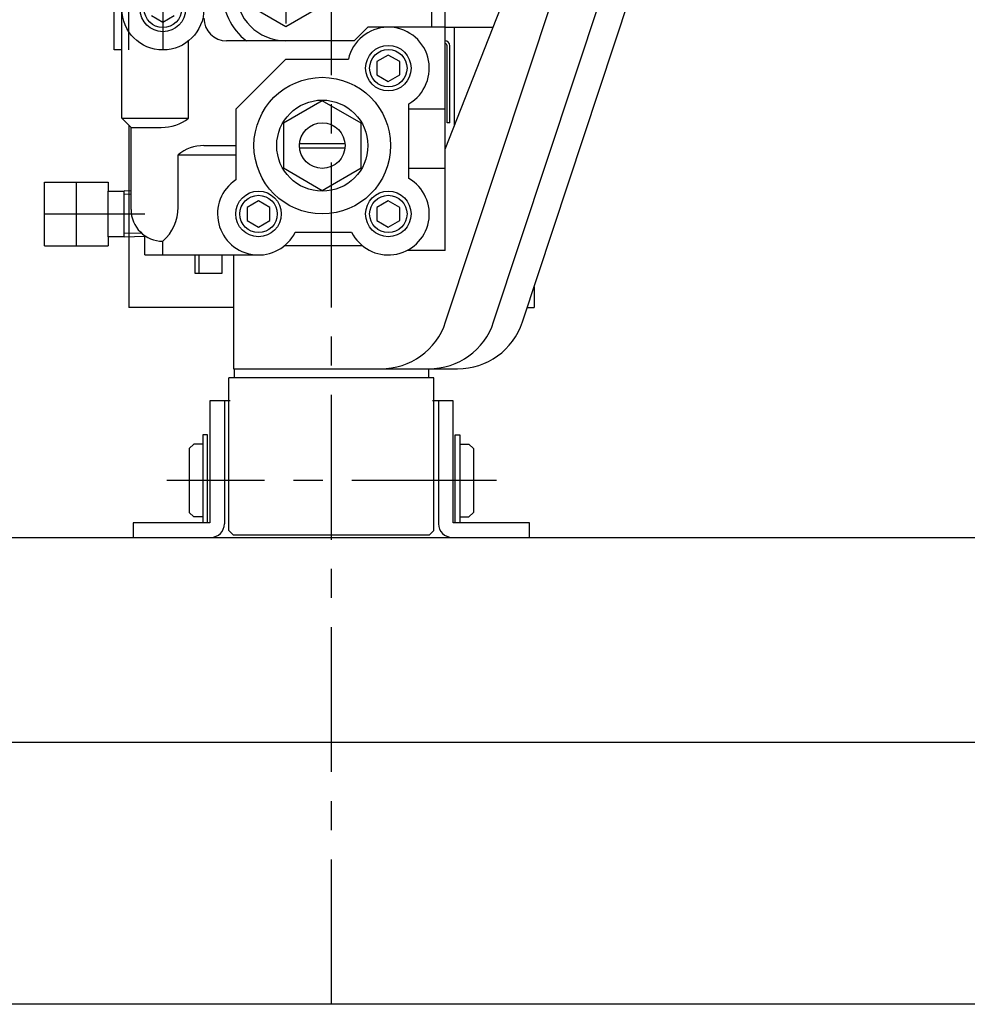
# Model space of a CAD drawing. Extents: x 354 to 6681, y 181 to 4447.
# Drawn here: x 1178 to 1386, y 1208 to 1424 of the extents above; entities that cross this region are included whole.
import ezdxf

# ---------------------------------------------------------------- set-up
doc = ezdxf.new("R2010")
doc.units = 0
doc.linetypes.add('CENTER', pattern=[51, 31.8, -6.4, 6.4, -6.4])
doc.layers.get('0').update_dxf_attribs({"linetype": 'CONTINUOUS'})

# ---------------------------------------------------------------- blocks, each defined once
blk = doc.blocks.new('BLKF346')
at = {"color": 8, "linetype": 'CONTINUOUS'}
for p, q in [((1271.163482, 1395.602806), (1311.785178, 1499.281389)), ((1271.250142, 1357.640612), (1317.846339, 1498.406977)), ((1281.783769, 1357.640612), (1327.339746, 1495.264489)), ((1288.103944, 1357.640612), (1333.03579, 1493.378996)), ((1268.163482, 1478.354344), (1268.163482, 1422.354344)), ((1271.163482, 1373.354344), (1271.163482, 1478.354344)), ((1200.163482, 1402.354344), (1200.163482, 1466.354344)), ((1227.663482, 1427.446867), (1236.163482, 1422.53939)), ((1236.163482, 1422.53939), (1244.663482, 1427.446867)), ((1206.663482, 1424.910969), (1209.163482, 1423.467593)), ((1209.163482, 1423.467593), (1211.663482, 1424.910969)), ((1254.163482, 1422.354344), (1251.163482, 1419.354344)), ((1271.163482, 1422.354344), (1254.163482, 1422.354344)), ((1214.820337, 1402.354344), (1214.820337, 1419.248722)), ((1251.163482, 1419.354344), (1223.163482, 1419.354344)), ((1271.563482, 1401.354344), (1271.563482, 1418.254344)), ((1272.163482, 1401.354344), (1272.163482, 1418.254344)), ((1258.663482, 1416.241096), (1256.163482, 1414.79772)), ((1261.163482, 1414.79772), (1258.663482, 1416.241096)), ((1225.163482, 1404.354344), (1236.163482, 1415.354344)), ((1236.163482, 1415.354344), (1249.888518, 1415.354344)), ((1256.163482, 1414.79772), (1256.163482, 1411.910969)), ((1261.163482, 1411.910969), (1261.163482, 1414.79772)), ((1256.163482, 1411.910969), (1258.663482, 1410.467593)), ((1258.663482, 1410.467593), (1261.163482, 1411.910969)), ((1244.163482, 1406.169299), (1235.663482, 1401.261822)), ((1252.663482, 1401.261822), (1244.163482, 1406.169299)), ((1263.163482, 1389.148573), (1263.163482, 1405.560116)), ((1225.163482, 1404.354344), (1225.163482, 1388.837659)), ((1271.163482, 1404.354344), (1263.163482, 1404.354344)), ((1202.163482, 1400.354344), (1200.163482, 1402.354344)), ((1200.163482, 1402.354344), (1214.820337, 1402.354344)), ((1235.663482, 1401.261822), (1235.663482, 1391.446867)), ((1252.663482, 1391.446867), (1252.663482, 1401.261822)), ((1272.163482, 1401.354344), (1271.563482, 1401.354344)), ((1202.163482, 1400.354344), (1208.820337, 1400.354344)), ((1202.163482, 1382.354344), (1202.163482, 1400.354344)), ((1218.163482, 1396.354344), (1225.163482, 1396.354344)), ((1239.187458, 1396.854344), (1249.117976, 1396.854344)), ((1212.503482, 1382.813862), (1212.503482, 1394.354344)), ((1212.503482, 1394.354344), (1225.163482, 1394.354344)), ((1239.187458, 1395.854344), (1249.117976, 1395.854344)), ((1235.663482, 1391.446867), (1244.163482, 1386.53939)), ((1244.163482, 1386.53939), (1252.663482, 1391.446867)), ((1271.163482, 1391.354344), (1263.163482, 1391.354344)), ((1183.163482, 1374.354344), (1183.163482, 1388.354344)), ((1183.163482, 1388.354344), (1185.163482, 1388.354344)), ((1185.163482, 1388.354344), (1195.163482, 1388.354344)), ((1195.163482, 1388.354344), (1197.163482, 1388.354344)), ((1197.163482, 1388.354344), (1197.163482, 1386.354344)), ((1197.163482, 1386.354344), (1200.663482, 1386.354344)), ((1197.163482, 1376.354344), (1197.163482, 1386.354344)), ((1197.163482, 1376.354344), (1197.163482, 1386.354344)), ((1202.163482, 1385.629295), (1200.644453, 1385.667849)), ((1202.163482, 1386.379537), (1200.663482, 1386.417608)), ((1200.663482, 1376.354344), (1200.663482, 1386.354344)), ((1230.163482, 1384.241096), (1227.663482, 1382.79772)), ((1232.663482, 1382.79772), (1230.163482, 1384.241096)), ((1258.663482, 1384.241096), (1256.163482, 1382.79772)), ((1261.163482, 1382.79772), (1258.663482, 1384.241096)), ((1227.663482, 1382.79772), (1227.663482, 1379.910969)), ((1232.663482, 1379.910969), (1232.663482, 1382.79772)), ((1256.163482, 1382.79772), (1256.163482, 1379.910969)), ((1261.163482, 1379.910969), (1261.163482, 1382.79772)), ((1227.663482, 1379.910969), (1230.163482, 1378.467593)), ((1230.163482, 1378.467593), (1232.663482, 1379.910969)), ((1256.163482, 1379.910969), (1258.663482, 1378.467593)), ((1258.663482, 1378.467593), (1261.163482, 1379.910969)), ((1204.4949, 1377.138566), (1200.644453, 1377.040839)), ((1238.22574, 1377.354344), (1250.601225, 1377.354344)), ((1200.663482, 1376.354344), (1197.163482, 1376.354344)), ((1197.163482, 1376.354344), (1197.163482, 1374.354344)), ((1205.163482, 1376.405294), (1200.663482, 1376.29108)), ((1205.163482, 1372.354344), (1205.163482, 1376.609782)), ((1209.163482, 1372.354344), (1209.163482, 1375.354344)), ((1183.163482, 1374.354344), (1197.163482, 1374.354344)), ((1253.006628, 1374.354344), (1235.820337, 1374.354344)), ((1271.163482, 1373.354344), (1262.786588, 1373.354344)), ((1205.163482, 1372.354344), (1230.163482, 1372.354344)), ((1216.163482, 1372.354344), (1216.163482, 1368.354344)), ((1217.163482, 1368.354344), (1217.163482, 1372.354344)), ((1222.163482, 1368.354344), (1222.163482, 1372.354344)), ((1224.699005, 1372.354344), (1224.699005, 1347.354344)), ((1216.163482, 1368.354344), (1222.163482, 1368.354344)), ((1224.699005, 1347.354344), (1273.863835, 1347.354344))]:
    blk.add_line(p, q, dxfattribs=at)
at = {"color": 7, "linetype": 'CENTER'}
for p, q in [((1236.163482, 1466.854344), (1236.163482, 1423.154344)), ((1209.163482, 1435.354344), (1209.163482, 1417.354344)), ((1190.163482, 1374.354344), (1190.163482, 1388.354344)), ((1183.163482, 1381.354344), (1205.163482, 1381.354344))]:
    blk.add_line(p, q, dxfattribs=at)
at = {"color": 8, "linetype": 'CONTINUOUS'}
for centre, radius in [((1209.163482, 1426.354344), 9), ((1209.163482, 1426.354344), 5), ((1209.163482, 1426.354344), 4.1), ((1258.663482, 1413.354344), 5), ((1258.663482, 1413.354344), 4.1), ((1244.163482, 1396.354344), 15), ((1244.163482, 1396.354344), 10), ((1244.163482, 1396.354344), 5), ((1230.163482, 1381.354344), 5), ((1258.663482, 1381.354344), 5), ((1230.163482, 1381.354344), 4.1), ((1258.663482, 1381.354344), 4.1)]:
    blk.add_circle(centre, radius, dxfattribs=at)
for centre, radius, start, end in [((1236.163482, 1430.354344), 14, 180, 231.786789), ((1236.163482, 1430.354344), 11, 180, 270), ((1223.163482, 1424.354344), 5, 180, 270), ((1258.663482, 1413.354344), 9, 300, 167.160412), ((1271.063482, 1418.254344), 1.1, 0, 90), ((1271.063482, 1418.254344), 0.5, 0, 90), ((1208.820337, 1410.354344), 10, 270, 306.869898), ((1218.163482, 1387.345444), 9.0089, 90, 128.922425), ((1230.163482, 1381.354344), 9, 123.748989, 333.6122), ((1258.663482, 1381.354344), 9, 206.3878, 60), ((1209.163482, 1382.354344), 7, 180, 270), ((1202.503482, 1382.813862), 10, 311.759088, 0), ((1257.010032, 1362.354344), 15, 270, 341.684528), ((1267.543659, 1362.354344), 15, 270, 341.684528), ((1273.863835, 1362.354344), 15, 270, 341.684528)]:
    blk.add_arc(centre, radius, start, end, dxfattribs=at)

msp = doc.modelspace()

# ---------------------------------------------------------------- linework, layer by layer
at = {"color": 7, "linetype": 'CENTER'}
for p, q in [((1246.163482, 1207.854353), (1246.163482, 2304.854353)), ((1282.447384, 1322.854352), (1210.004069, 1322.854352))]:
    msp.add_line(p, q, dxfattribs=at)
at = {"color": 8, "linetype": 'CONTINUOUS'}
for p, q in [((1201.663482, 1417.354344), (1201.663482, 1527.354344)), ((1198.463482, 1417.354344), (1198.463482, 1454.054344)), ((1271.163482, 1422.354344), (1281.644845, 1422.354344)), ((1273.163482, 1400.707397), (1273.163482, 1422.354344)), ((1200.163482, 1417.354344), (1198.463482, 1417.354344)), ((1201.663482, 1400.854344), (1201.663482, 1360.854384)), ((1290.663482, 1365.372935), (1290.663482, 1360.854384)), ((1224.699005, 1360.854384), (1201.663482, 1360.854384)), ((1289.167761, 1360.854384), (1290.663482, 1360.854384)), ((1224.813482, 1347.354344), (1224.813482, 1345.354352)), ((1267.513482, 1347.354344), (1267.513482, 1345.354352)), ((1268.663482, 1345.354352), (1223.663482, 1345.354352)), ((1223.663482, 1311.854352), (1223.663482, 1345.354352)), ((1268.663482, 1311.854352), (1268.663482, 1345.354352)), ((1223.963482, 1340.354352), (1219.463482, 1340.354352)), ((1219.463482, 1340.354352), (1219.463482, 1313.554352)), ((1222.663482, 1340.354352), (1222.663482, 1313.354352)), ((1272.863482, 1340.354352), (1268.363482, 1340.354352)), ((1269.663482, 1340.354352), (1269.663482, 1313.354352)), ((1272.863482, 1313.554352), (1272.863482, 1340.354352)), ((1218.963482, 1332.854352), (1217.963482, 1332.854352)), ((1217.963482, 1332.854352), (1217.963482, 1313.554352)), ((1218.963482, 1313.554352), (1218.963482, 1332.854352)), ((1273.363482, 1332.854352), (1274.363482, 1332.854352)), ((1273.363482, 1313.554352), (1273.363482, 1332.854352)), ((1274.363482, 1332.854352), (1274.363482, 1313.554352)), ((1215.963482, 1330.854352), (1214.963482, 1329.854352)), ((1214.963482, 1329.854352), (1214.963482, 1315.854352)), ((1217.963482, 1330.854352), (1215.963482, 1330.854352)), ((1274.363482, 1330.854352), (1276.363482, 1330.854352)), ((1276.363482, 1330.854352), (1277.363482, 1329.854352)), ((1277.363482, 1329.854352), (1277.363482, 1315.854352)), ((1215.963482, 1314.854352), (1214.963482, 1315.854352)), ((1217.963482, 1314.854352), (1215.963482, 1314.854352)), ((1274.363482, 1314.854352), (1276.363482, 1314.854352)), ((1276.363482, 1314.854352), (1277.363482, 1315.854352)), ((1219.463482, 1313.554352), (1202.663482, 1313.554352)), ((1202.663482, 1313.554352), (1202.663482, 1310.354352)), ((1289.663482, 1313.554352), (1272.863482, 1313.554352)), ((1289.663482, 1310.354352), (1289.663482, 1313.554352)), ((1013.163482, 1310.354352), (1476.663482, 1310.354352)), ((1224.663482, 1310.854352), (1223.663482, 1311.854352)), ((1267.663482, 1310.854352), (1224.663482, 1310.854352)), ((1267.663482, 1310.854352), (1268.663482, 1311.854352)), ((1492.163483, 1265.354352), (1000.163483, 1265.354352))]:
    msp.add_line(p, q, dxfattribs=at)
at = {"color": 5, "linetype": 'CONTINUOUS'}
msp.add_line((4723.850355, 1207.854352), (461.781528, 1207.854352), dxfattribs=at)
at = {"color": 8, "linetype": 'CONTINUOUS'}
for centre, start, end in [((1219.663482, 1313.354352), 270, 0), ((1272.663482, 1313.354352), 180, 270)]:
    msp.add_arc(centre, 3, start, end, dxfattribs=at)

# ---------------------------------------------------------------- block references
msp.add_blockref('BLKF346', (0, 0))

doc.saveas('drawing.dxf')
